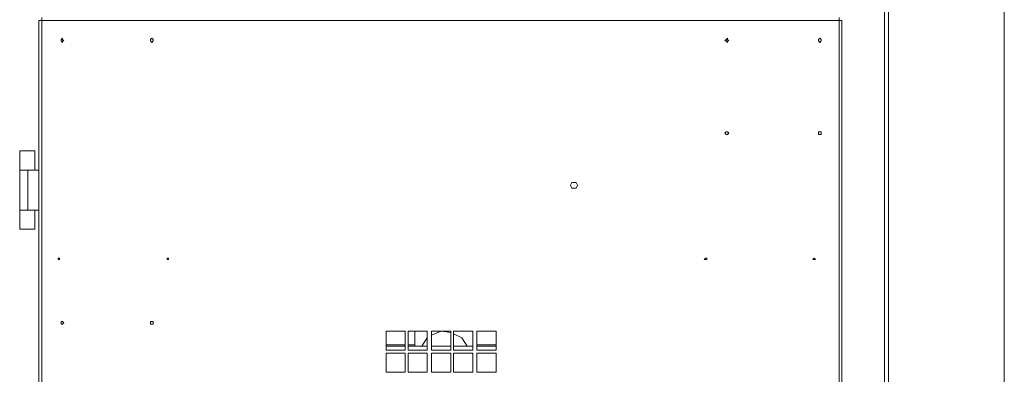
# Model space of a CAD drawing. Units: inches. Extents: x 2 to 295, y 2 to 208.
# Drawn here: x 24 to 55, y 160 to 171 of the extents above; entities that cross this region are included whole.
import ezdxf

# ---------------------------------------------------------------- set-up
doc = ezdxf.new("R2010")
doc.units = ezdxf.units.IN
doc.header["$MEASUREMENT"] = 0

msp = doc.modelspace()

# ---------------------------------------------------------------- linework, layer by layer
at = {"color": 1, "lineweight": 18, "true_color": 0xff0000}
msp.add_lwpolyline([(54.668, 127.638), (54.668, 186.862)], dxfattribs=at)
at = {"color": 8, "lineweight": 18, "true_color": 0x808080}
for points in [[(50.985, 186.269), (50.985, 147.407)], [(48.826, 163.79), (48.826, 163.832)]]:
    msp.add_lwpolyline(points, dxfattribs=at)
at = {"color": 7, "lineweight": 18, "true_color": 0xffffff}
for points in [[(51.112, 186.269), (51.112, 126.875)], [(24.992, 171.156), (24.993, 153.8)], [(24.992, 171.156), (25.077, 171.156)], [(25.077, 171.156), (25.077, 171.241)], [(25.077, 171.156), (25.077, 141.269)], [(49.588, 171.156), (25.077, 171.156)], [(49.588, 171.241), (49.588, 171.156)], [(49.588, 141.269), (49.588, 171.156)], [(49.588, 171.156), (49.673, 171.156)], [(49.673, 141.269), (49.673, 171.156)], [(25.755, 170.521), (25.712, 170.563), (25.712, 170.606), (25.67, 170.563), (25.67, 170.521), (25.712, 170.479), (25.712, 170.521), (25.755, 170.521)], [(28.506, 170.521), (28.506, 170.563), (28.464, 170.606), (28.422, 170.563), (28.422, 170.521), (28.464, 170.479), (28.506, 170.521)], [(46.201, 170.521), (46.159, 170.563), (46.159, 170.606), (46.117, 170.563), (46.075, 170.521), (46.117, 170.521), (46.159, 170.479), (46.159, 170.521), (46.201, 170.521)], [(49.038, 170.521), (49.038, 170.563), (48.995, 170.606), (48.953, 170.563), (48.953, 170.521), (48.995, 170.479), (49.038, 170.521)], [(46.201, 167.685), (46.159, 167.727), (46.117, 167.727), (46.075, 167.685), (46.117, 167.643), (46.159, 167.643), (46.201, 167.685)], [(49.038, 167.685), (49.038, 167.727), (48.953, 167.727), (48.953, 167.643), (49.038, 167.643), (49.038, 167.685)], [(24.4, 166.542), (24.4, 167.135)], [(24.866, 167.135), (24.4, 167.135)], [(24.866, 166.542), (24.866, 167.135)], [(24.4, 166.542), (24.4, 165.314)], [(24.4, 166.542), (24.654, 166.542)], [(24.654, 166.542), (24.654, 165.314)], [(24.654, 166.542), (24.992, 166.542)], [(41.545, 166.076), (41.503, 166.161), (41.376, 166.161), (41.333, 166.076), (41.376, 165.991), (41.503, 165.991), (41.545, 166.076)], [(24.4, 165.314), (24.654, 165.314)], [(24.4, 165.314), (24.4, 164.722)], [(24.654, 165.314), (24.993, 165.314)], [(24.866, 165.314), (24.866, 164.722)], [(24.4, 164.722), (24.866, 164.722)], [(25.628, 163.79), (25.628, 163.832), (25.585, 163.832), (25.585, 163.79), (25.628, 163.79)], [(25.585, 163.832), (25.585, 163.79)], [(28.972, 163.79), (28.972, 163.832), (28.93, 163.832), (28.93, 163.79), (28.972, 163.79)], [(45.524, 163.79), (45.524, 163.832), (45.482, 163.832), (45.439, 163.79), (45.524, 163.79)], [(48.869, 163.79), (48.826, 163.832), (48.784, 163.79), (48.869, 163.79)], [(48.826, 163.79), (48.826, 163.832)], [(25.755, 161.843), (25.712, 161.885), (25.67, 161.885), (25.67, 161.8), (25.712, 161.8), (25.755, 161.843)], [(28.506, 161.843), (28.506, 161.885), (28.422, 161.885), (28.422, 161.8), (28.506, 161.8), (28.506, 161.843)], [(35.661, 161.589), (36.253, 161.589)], [(35.661, 160.996), (35.661, 161.589)], [(36.253, 161.589), (36.253, 160.996)], [(36.338, 160.996), (36.338, 161.589)], [(36.338, 161.589), (36.931, 161.589)], [(36.55, 161.123), (36.55, 161.589)], [(36.931, 161.377), (36.761, 161.123)], [(36.931, 161.589), (36.931, 160.996)], [(37.65, 161.547), (37.354, 161.589), (37.058, 161.462)], [(37.058, 161.589), (37.65, 161.589)], [(37.058, 160.996), (37.058, 161.589)], [(37.65, 161.589), (37.65, 160.996)], [(37.735, 161.589), (38.328, 161.589)], [(37.735, 160.996), (37.735, 161.589)], [(38.158, 161.123), (37.989, 161.377), (37.735, 161.504)], [(38.328, 161.589), (38.328, 160.996)], [(38.455, 161.589), (39.047, 161.589)], [(38.455, 160.996), (38.455, 161.589)], [(39.047, 161.589), (39.047, 160.996)], [(36.253, 161.166), (35.661, 161.166)], [(36.253, 161.123), (35.661, 161.123)], [(36.55, 161.166), (36.338, 161.166)], [(36.931, 161.123), (36.338, 161.123)], [(37.65, 161.123), (37.058, 161.123)], [(38.328, 161.123), (37.735, 161.123)], [(39.047, 161.166), (38.455, 161.166)], [(39.047, 161.123), (38.455, 161.123)], [(36.253, 160.996), (35.661, 160.996)], [(35.661, 160.319), (35.661, 160.912)], [(35.661, 160.912), (36.253, 160.912)], [(36.253, 160.912), (36.253, 160.319)], [(36.931, 160.996), (36.338, 160.996)], [(36.338, 160.912), (36.931, 160.912)], [(36.338, 160.319), (36.338, 160.912)], [(36.931, 160.912), (36.931, 160.319)], [(37.65, 160.996), (37.058, 160.996)], [(37.058, 160.319), (37.058, 160.912)], [(37.058, 160.912), (37.65, 160.912)], [(37.65, 160.912), (37.65, 160.319)], [(38.328, 160.996), (37.735, 160.996)], [(37.735, 160.319), (37.735, 160.912)], [(37.735, 160.912), (38.328, 160.912)], [(38.328, 160.912), (38.328, 160.319)], [(39.047, 160.996), (38.455, 160.996)], [(38.455, 160.319), (38.455, 160.912)], [(38.455, 160.912), (39.047, 160.912)], [(39.047, 160.912), (39.047, 160.319)], [(36.253, 160.319), (35.661, 160.319)], [(36.931, 160.319), (36.338, 160.319)], [(37.65, 160.319), (37.058, 160.319)], [(38.328, 160.319), (37.735, 160.319)], [(39.047, 160.319), (38.455, 160.319)]]:
    msp.add_lwpolyline(points, dxfattribs=at)

doc.saveas('drawing.dxf')
